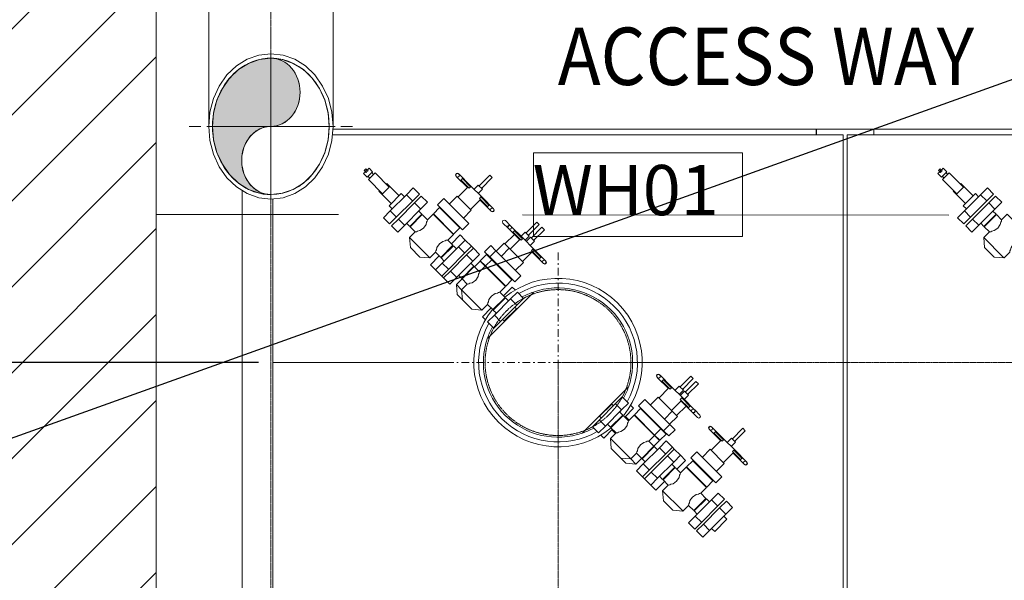
# Model space of a CAD drawing. Units: millimetres. Extents: x 3942 to 722848, y 8827 to 347747.
# Drawn here: x 49416 to 54561, y 31416 to 34344 of the extents above; entities that cross this region are included whole.
import ezdxf

# ---------------------------------------------------------------- set-up
doc = ezdxf.new("R2010")
doc.units = ezdxf.units.MM
doc.header["$LTSCALE"] = 5
for name, pattern in [('30.0.3MM_THICK_SOLID_LINE', [0]), ('8001.SOLID', [0]), ('CENTER', [2, 1.25, -0.25, 0.25, -0.25]), ('DASHED', [19.05, 12.7, -6.35]), ('HIWP1-MP-4024-00001-001_ref$0$13.0.0MM_THICK_CHAINED_LINE', [24, 8, -3.2, 1.6, -3.2, 8]), ('HIWP1-MP-4024-00001-001_ref$0$20.0.13MM_THICK_SOLID_LINE', [0]), ('HIWP1-MP-4024-00001-001_ref$0$30.0.3MM_THICK_SOLID_LINE', [0]), ('HIWP1-MP-4024-00001-001_ref$0$8001.SOLID', [0])]:
    doc.linetypes.add(name, pattern=pattern)
doc.layers.get('0').update_dxf_attribs({"color": 8, "lineweight": 5})
doc.layers.add('ELE-TRAY', color=5, linetype='Continuous', lineweight=25)
doc.layers.add('XREF', color=8, linetype='Continuous', lineweight=9)
doc.styles.add('Arial', font='arial.ttf', dxfattribs={"width": 0.9, "height": 600})
doc.styles.add('Dim_Arial', font='arial.ttf', dxfattribs={"width": 0.9})
doc.styles.add('HIWP1-MP-4024-00001-001_ref$0$Arial', font='arial.ttf')
doc.styles.add('HIWP1-MP-4024-00001-001_ref$0$Standard', font='txt')
doc.styles.get("Standard").update_dxf_attribs({"font": 'arial.ttf'})
doc.dimstyles.new('Cotation', dxfattribs={"dimtxt": 0.18, "dimasz": 0.18, "dimexe": 0.18, "dimexo": 0.0625, "dimgap": 0.09, "dimtad": 0, "dimtih": 1, "dimtoh": 1, "dimdec": 4, "dimzin": 0, "dimdsep": 46, "dimtxsty": 'Standard', "dimcen": 0.09, "dimadec": 0, "dimazin": 0, "dimtfac": 1, "dimtdec": 4, "dimtofl": 0, "dimtmove": 0, "dimatfit": 3, "dimfxl": 1, "dimtolj": 1, "dimtzin": 0, "dimarcsym": 0})

# ---------------------------------------------------------------- blocks, each defined once
blk = doc.blocks.new('*D544')
at = {"layer": 'Defpoints', "color": 0, "linetype": 'Continuous', "transparency": 16777216}
for p in [(-7302.9, -13087.8), (-5220, -13087.8), (-5229.4, -15487.8)]:
    blk.add_point(p, dxfattribs=at)
at = {"layer": 'XREF', "color": 0, "linetype": 'Continuous', "lineweight": -2, "transparency": 16777216}
for p, q in [((-5295, -13087.8), (-7377.9, -13087.8)), ((-7302.9, -15262.8), (-7302.9, -13312.8)), ((-5304.4, -15487.8), (-7377.9, -15487.8))]:
    blk.add_line(p, q, dxfattribs=at)
at = {"layer": 'XREF', "color": 0, "linetype": 'Continuous', "transparency": 16777216}
for points in [[(-7340.4, -13312.8), (-7265.4, -13312.8), (-7302.9, -13087.8)], [(-7340.4, -15262.8), (-7265.4, -15262.8), (-7302.9, -15487.8)]]:
    blk.add_solid(points, dxfattribs=at)
at = {"layer": 'XREF', "color": 3, "linetype": 'Continuous', "lineweight": 9, "transparency": 16777216, "insert": (-7530.3, -14287.8), "char_height": 225, "attachment_point": 5, "rotation": 90, "style": 'Dim_Arial'}
blk.add_mtext('\\A1;2400', dxfattribs=at)
blk = doc.blocks.new('*D545')
at = {"layer": 'Defpoints', "color": 0, "linetype": 'Continuous', "transparency": 16777216}
for p in [(-7302.9, -9487.8), (-5375, -9487.8), (-5220, -13087.8)]:
    blk.add_point(p, dxfattribs=at)
at = {"layer": 'XREF', "color": 0, "linetype": 'Continuous', "lineweight": -2, "transparency": 16777216}
for p, q in [((-5450, -9487.8), (-7377.9, -9487.8)), ((-7302.9, -12862.8), (-7302.9, -9712.8)), ((-5295, -13087.8), (-7377.9, -13087.8))]:
    blk.add_line(p, q, dxfattribs=at)
at = {"layer": 'XREF', "color": 0, "linetype": 'Continuous', "transparency": 16777216}
for points in [[(-7340.4, -9712.8), (-7265.4, -9712.8), (-7302.9, -9487.8)], [(-7340.4, -12862.8), (-7265.4, -12862.8), (-7302.9, -13087.8)]]:
    blk.add_solid(points, dxfattribs=at)
at = {"layer": 'XREF', "color": 3, "linetype": 'Continuous', "lineweight": 9, "transparency": 16777216, "insert": (-7530.4, -11287.8), "char_height": 225, "attachment_point": 5, "rotation": 90, "style": 'Dim_Arial'}
blk.add_mtext('\\A1;3600', dxfattribs=at)
blk = doc.blocks.new('WHP LOWER')
at = {"layer": 'XREF', "linetype": 'Continuous', "lineweight": 0}
h = blk.add_hatch(dxfattribs=at)
h.set_pattern_fill('ANSI31', color=256, scale=100)
h.set_pattern_definition([(45, (23807.1, -38868.34), (-224.5064, 224.5064), [])])
edge = h.paths.add_edge_path()
edge.add_line((-5830, -5349.2), (-5830, -3272.8))
edge.add_line((-5830, -11114.5), (-5830, -3272.8))
edge.add_line((-5830, -9439.5), (-5830, -13211.1))
edge.add_line((-5830, -13211.1), (-5830, -15964.6))
edge.add_line((-5830, -15964.6), (-5830, -18914.3))
edge.add_line((-5830, -18914.3), (-5502, -18914.3))
edge.add_line((-5502, -18914.3), (-5530.3, -18976.2))
edge.add_line((-5530.3, -18976.2), (-5548.8, -19047.4))
edge.add_line((-5548.8, -19047.4), (-5555, -19121.5))
edge.add_line((-5555, -19121.5), (-5555, -20114.3))
edge.add_line((-5555, -20114.3), (-7030, -20114.3))
edge.add_line((-7030, -20114.3), (-7030, -2072.8))
edge.add_line((-7030, -2072.8), (-1669.3, -2072.8))
edge.add_line((-5830, -3272.8), (-1669.3, -3272.8))
edge.add_line((-1669.3, -3272.8), (-1669.3, -2072.8))
at = {"layer": 'XREF', "lineweight": 9}
h = blk.add_hatch(color=8, dxfattribs=at)
edge = h.paths.add_edge_path()
edge.add_ellipse((-5230, -12032.3), major_axis=(0, 178.2), ratio=0.855732, start_angle=0, end_angle=180, ccw=False)
edge.add_ellipse((-5230, -11675.9), major_axis=(0, 178.2), ratio=0.855732, start_angle=180, end_angle=360)
edge.add_ellipse((-5230, -11854.1), major_axis=(0, 356.4), ratio=0.855732, start_angle=0, end_angle=180)
at = {"layer": 'XREF', "color": 8, "linetype": 'CENTER', "lineweight": 0}
blk.add_line((-5230, -25012.2), (-5230, 2043.4), dxfattribs=at)
at = {"layer": 'XREF', "color": 8, "linetype": 'HIWP1-MP-4024-00001-001_ref$0$20.0.13MM_THICK_SOLID_LINE', "lineweight": 9}
for p, q in [((-5555, -9992.1), (-5555, -11854.1)), ((-4905, -9992.1), (-4905, -11854.1)), ((-5354.4, -11503.2), (-5410.6, -11538.3)), ((-5293.4, -11481.6), (-5354.4, -11503.2)), ((-5289.5, -11504.5), (-5346.7, -11524.8)), ((-5230, -11474.3), (-5293.4, -11481.6)), ((-5230, -11497.7), (-5289.5, -11504.5)), ((-5166.6, -11481.6), (-5230, -11474.3)), ((-5170.5, -11504.5), (-5230, -11497.7)), ((-5113.3, -11524.8), (-5170.5, -11504.5)), ((-5105.6, -11503.2), (-5166.6, -11481.6)), ((-5049.4, -11538.3), (-5105.6, -11503.2)), ((-5410.6, -11538.3), (-5459.8, -11585.5)), ((-5399.4, -11557.7), (-5445.7, -11602.1)), ((-5346.7, -11524.8), (-5399.4, -11557.7)), ((-5060.5, -11557.7), (-5113.3, -11524.8)), ((-5014.3, -11602.1), (-5060.5, -11557.7)), ((-5000.2, -11585.5), (-5049.4, -11538.3)), ((-5459.8, -11585.5), (-5500.2, -11643.1)), ((-5445.7, -11602.1), (-5483.6, -11656.1)), ((-4976.4, -11656.1), (-5014.3, -11602.1)), ((-4959.8, -11643.1), (-5000.2, -11585.5)), ((-5500.2, -11643.1), (-5530.3, -11708.8)), ((-5483.6, -11656.1), (-5511.8, -11717.7)), ((-4948.2, -11717.7), (-4976.4, -11656.1)), ((-4929.7, -11708.8), (-4959.8, -11643.1)), ((-5530.3, -11708.8), (-5548.8, -11780)), ((-5511.8, -11717.7), (-5529.1, -11784.6)), ((-4930.9, -11784.6), (-4948.2, -11717.7)), ((-4911.2, -11780), (-4929.7, -11708.8)), ((-5548.8, -11780), (-5555, -11854.1)), ((-4905, -11854.1), (-4911.2, -11780)), ((-5529.1, -11784.6), (-5535, -11854.1)), ((-4925, -11854.1), (-4930.9, -11784.6)), ((-5555, -11854.1), (-5548.8, -11928.2)), ((-5535, -11854.1), (-5529.1, -11923.6)), ((-4930.9, -11923.6), (-4925, -11854.1)), ((-4911.2, -11928.2), (-4905, -11854.1)), ((-5548.8, -11928.2), (-5530.3, -11999.4)), ((-5529.1, -11923.6), (-5511.8, -11990.5)), ((-4948.2, -11990.5), (-4930.9, -11923.6)), ((-4929.7, -11999.4), (-4911.2, -11928.2)), ((-5530.3, -11999.4), (-5500.2, -12065.1)), ((-5511.8, -11990.5), (-5483.6, -12052.1)), ((-4976.4, -12052.1), (-4948.2, -11990.5)), ((-4959.8, -12065.1), (-4929.7, -11999.4)), ((-5500.2, -12065.1), (-5459.8, -12122.6)), ((-5483.6, -12052.1), (-5445.7, -12106.1)), ((-5014.3, -12106.1), (-4976.4, -12052.1)), ((-5000.2, -12122.6), (-4959.8, -12065.1)), ((-5459.8, -12122.6), (-5410.6, -12169.9)), ((-5445.7, -12106.1), (-5399.4, -12150.4)), ((-5060.5, -12150.4), (-5014.3, -12106.1)), ((-5049.4, -12169.9), (-5000.2, -12122.6)), ((-5410.6, -12169.9), (-5354.4, -12205)), ((-5399.4, -12150.4), (-5346.7, -12183.4)), ((-5346.7, -12183.4), (-5289.5, -12203.7)), ((-5170.5, -12203.7), (-5113.3, -12183.4)), ((-5113.3, -12183.4), (-5060.5, -12150.4)), ((-5105.6, -12205), (-5049.4, -12169.9)), ((-5354.4, -12205), (-5293.4, -12226.6)), ((-5293.4, -12226.6), (-5230, -12233.9)), ((-5289.5, -12203.7), (-5230, -12210.5)), ((-5230, -12210.5), (-5170.5, -12203.7)), ((-5230, -12233.9), (-5166.6, -12226.6)), ((-5166.6, -12226.6), (-5105.6, -12205))]:
    blk.add_line(p, q, dxfattribs=at)
at = {"layer": 'XREF', "color": 8, "linetype": '30.0.3MM_THICK_SOLID_LINE', "lineweight": 9}
for p, q in [((-5830, -11114.5), (-5830, -12315)), ((-5830, -13211.1), (-5830, -12315)), ((-5830, -12315), (-5132.2, -12315)), ((-5132.2, -12315), (-4876.9, -12315.2)), ((-3915.2, -12315.9), (-1687.7, -12317.5)), ((-5830, -15964.6), (-5830, -13211.1))]:
    blk.add_line(p, q, dxfattribs=at)
at = {"layer": 'XREF', "color": 8, "linetype": 'HIWP1-MP-4024-00001-001_ref$0$8001.SOLID', "lineweight": 9}
for p, q in [((-5230, -11355.1), (-5230, -11426.4)), ((-5230, -11462), (-5230, -12246.2)), ((-5602.1, -11854.1), (-5657, -11854.1)), ((-5596, -11854.1), (-5626.5, -11854.1)), ((-5565.5, -11854.1), (-4894.5, -11854.1)), ((-4864, -11854.1), (-4803, -11854.1)), ((-5230, -12288.9), (-5230, -12346))]:
    blk.add_line(p, q, dxfattribs=at)
at = {"layer": 'XREF', "color": 8, "linetype": 'Continuous', "lineweight": 9}
for p, q in [((-5332.7, -11518.5), (-5346.7, -11524.8)), ((-5318.5, -11513), (-5332.7, -11518.5)), ((-5304.1, -11508.4), (-5318.5, -11513)), ((-5289.5, -11504.5), (-5304.1, -11508.4)), ((-5274.8, -11501.5), (-5289.5, -11504.5)), ((-5259.9, -11499.4), (-5274.8, -11501.5)), ((-5245, -11498.1), (-5259.9, -11499.4)), ((-5230, -11497.7), (-5245, -11498.1)), ((-5215.1, -11498.5), (-5230, -11497.7)), ((-5200.2, -11501.1), (-5215.1, -11498.5)), ((-5185.7, -11505.3), (-5200.2, -11501.1)), ((-5171.6, -11511.2), (-5185.7, -11505.3)), ((-5158.1, -11518.7), (-5171.6, -11511.2)), ((-5145.3, -11527.7), (-5158.1, -11518.7)), ((-5411.7, -11567.8), (-5423.5, -11578.6)), ((-5399.4, -11557.7), (-5411.7, -11567.8)), ((-5386.8, -11548.4), (-5399.4, -11557.7)), ((-5373.8, -11539.8), (-5386.8, -11548.4)), ((-5360.4, -11531.9), (-5373.8, -11539.8)), ((-5346.7, -11524.8), (-5360.4, -11531.9)), ((-5133.3, -11538.1), (-5145.3, -11527.7)), ((-5122.2, -11549.9), (-5133.3, -11538.1)), ((-5112.1, -11562.8), (-5122.2, -11549.9)), ((-5103.2, -11576.9), (-5112.1, -11562.8)), ((-5456, -11614.7), (-5465.8, -11628)), ((-5445.7, -11602.1), (-5456, -11614.7)), ((-5434.8, -11590), (-5445.7, -11602.1)), ((-5423.5, -11578.6), (-5434.8, -11590)), ((-5095.5, -11591.9), (-5103.2, -11576.9)), ((-5089.1, -11607.7), (-5095.5, -11591.9)), ((-5084.1, -11624.2), (-5089.1, -11607.7)), ((-5080.4, -11641.1), (-5084.1, -11624.2)), ((-5491.6, -11670.9), (-5499, -11686.1)), ((-5483.6, -11656.1), (-5491.6, -11670.9)), ((-5475, -11641.8), (-5483.6, -11656.1)), ((-5465.8, -11628), (-5475, -11641.8)), ((-5078.2, -11658.4), (-5080.4, -11641.1)), ((-5077.5, -11675.9), (-5078.2, -11658.4)), ((-5078.2, -11693.4), (-5077.5, -11675.9)), ((-5511.8, -11717.7), (-5517.2, -11734)), ((-5505.7, -11701.7), (-5511.8, -11717.7)), ((-5499, -11686.1), (-5505.7, -11701.7)), ((-5089.1, -11744.1), (-5084.1, -11727.6)), ((-5084.1, -11727.6), (-5080.4, -11710.7)), ((-5080.4, -11710.7), (-5078.2, -11693.4)), ((-5525.9, -11767.5), (-5529.1, -11784.6)), ((-5521.9, -11750.6), (-5525.9, -11767.5)), ((-5517.2, -11734), (-5521.9, -11750.6)), ((-5112.1, -11788.9), (-5103.2, -11774.9)), ((-5103.2, -11774.9), (-5095.5, -11759.9)), ((-5095.5, -11759.9), (-5089.1, -11744.1)), ((-5533.5, -11819.2), (-5534.6, -11836.6)), ((-5531.7, -11801.8), (-5533.5, -11819.2)), ((-5529.1, -11784.6), (-5531.7, -11801.8)), ((-5158.1, -11833.1), (-5145.3, -11824.1)), ((-5145.3, -11824.1), (-5133.3, -11813.6)), ((-5133.3, -11813.6), (-5122.2, -11801.9)), ((-5122.2, -11801.9), (-5112.1, -11788.9)), ((-5534.6, -11836.6), (-5535, -11854.1)), ((-5535, -11854.1), (-5534.6, -11871.6)), ((-5534.6, -11871.6), (-5533.5, -11889)), ((-5314.7, -11884.1), (-5301.9, -11875.1)), ((-5301.9, -11875.1), (-5288.4, -11867.7)), ((-5288.4, -11867.7), (-5274.3, -11861.8)), ((-5274.3, -11861.8), (-5259.7, -11857.5)), ((-5259.7, -11857.5), (-5244.9, -11855)), ((-5244.9, -11855), (-5215.1, -11853.2)), ((-5215.1, -11853.2), (-5200.2, -11850.7)), ((-5200.2, -11850.7), (-5185.7, -11846.4)), ((-5185.7, -11846.4), (-5171.6, -11840.5)), ((-5171.6, -11840.5), (-5158.1, -11833.1)), ((-5533.5, -11889), (-5531.7, -11906.4)), ((-5531.7, -11906.4), (-5529.1, -11923.6)), ((-5529.1, -11923.6), (-5525.9, -11940.7)), ((-5364.5, -11948.3), (-5356.8, -11933.3)), ((-5356.8, -11933.3), (-5347.9, -11919.3)), ((-5347.9, -11919.3), (-5337.8, -11906.3)), ((-5337.8, -11906.3), (-5326.7, -11894.5)), ((-5326.7, -11894.5), (-5314.7, -11884.1)), ((-5525.9, -11940.7), (-5521.9, -11957.6)), ((-5521.9, -11957.6), (-5517.2, -11974.2)), ((-5517.2, -11974.2), (-5511.8, -11990.5)), ((-5379.6, -11997.5), (-5375.9, -11980.6)), ((-5375.9, -11980.6), (-5370.9, -11964.1)), ((-5370.9, -11964.1), (-5364.5, -11948.3)), ((-5511.8, -11990.5), (-5505.7, -12006.5)), ((-5505.7, -12006.5), (-5499, -12022.1)), ((-5499, -12022.1), (-5491.6, -12037.3)), ((-5491.6, -12037.3), (-5483.6, -12052.1)), ((-5382.5, -12032.3), (-5381.8, -12014.8)), ((-5381.8, -12049.8), (-5382.5, -12032.3)), ((-5381.8, -12014.8), (-5379.6, -11997.5)), ((-2766, -11991.9), (-3857.9, -11991.9)), ((-3857.9, -11991.9), (-3857.9, -12429.4)), ((-2766, -12429.4), (-2766, -11991.9)), ((-5483.6, -12052.1), (-5475, -12066.4)), ((-5475, -12066.4), (-5465.8, -12080.2)), ((-5465.8, -12080.2), (-5456, -12093.5)), ((-5379.6, -12067.1), (-5381.8, -12049.8)), ((-5375.9, -12084), (-5379.6, -12067.1)), ((-5370.9, -12100.5), (-5375.9, -12084)), ((-5456, -12093.5), (-5445.7, -12106.1)), ((-5445.7, -12106.1), (-5434.8, -12118.2)), ((-5434.8, -12118.2), (-5423.5, -12129.6)), ((-5423.5, -12129.6), (-5411.7, -12140.4)), ((-5411.7, -12140.4), (-5399.4, -12150.4)), ((-5364.5, -12116.3), (-5370.9, -12100.5)), ((-5356.8, -12131.3), (-5364.5, -12116.3)), ((-5347.9, -12145.4), (-5356.8, -12131.3)), ((-5399.4, -12150.4), (-5386.8, -12159.8)), ((-5386.8, -12159.8), (-5373.8, -12168.4)), ((-5373.8, -12168.4), (-5360.4, -12176.3)), ((-5360.4, -12176.3), (-5346.7, -12183.4)), ((-5337.8, -12158.3), (-5347.9, -12145.4)), ((-5346.7, -12183.4), (-5332.7, -12189.7)), ((-5326.7, -12170.1), (-5337.8, -12158.3)), ((-5332.7, -12189.7), (-5318.5, -12195.2)), ((-5314.7, -12180.5), (-5326.7, -12170.1)), ((-5301.9, -12189.5), (-5314.7, -12180.5)), ((-5288.4, -12196.9), (-5301.9, -12189.5)), ((-5318.5, -12195.2), (-5304.1, -12199.8)), ((-5304.1, -12199.8), (-5289.5, -12203.7)), ((-5289.5, -12203.7), (-5274.8, -12206.7)), ((-5274.3, -12202.8), (-5288.4, -12196.9)), ((-5274.8, -12206.7), (-5259.9, -12208.8)), ((-5259.7, -12207.1), (-5274.3, -12202.8)), ((-5259.9, -12208.8), (-5245, -12210.1)), ((-5244.9, -12209.7), (-5259.7, -12207.1)), ((-5245, -12210.1), (-5230, -12210.5)), ((-5230, -12210.5), (-5244.9, -12209.7)), ((-3857.9, -12429.4), (-2766, -12429.4)), ((-4315, -13087.8), (-5220, -13087.8))]:
    blk.add_line(p, q, dxfattribs=at)
at = {"layer": 'XREF', "color": 8, "linetype": 'HIWP1-MP-4024-00001-001_ref$0$13.0.0MM_THICK_CHAINED_LINE', "lineweight": 9}
for p, q in [((-3730, -13672.8), (-3730, -12502.8)), ((-4315, -13087.8), (-3145, -13087.8))]:
    blk.add_line(p, q, dxfattribs=at)
at = {"layer": 'XREF', "color": 8, "linetype": 'CENTER', "lineweight": 9}
for q in [(5270, -13087.8), (-3730, -17887.8)]:
    blk.add_line((-3730, -13087.8), q, dxfattribs=at)
at = {"layer": 'XREF', "color": 8, "linetype": 'HIWP1-MP-4024-00001-001_ref$0$20.0.13MM_THICK_SOLID_LINE', "lineweight": 9}
for points in [[(6790, -18914.3), (6790, -11867.8), (-4906.2, -11867.8)], [(-2380.5, -11897.8), (-2380.5, -11867.8)], [(-2380, -11880), (-2380.5, -11880)], [(-2380, -11867.8), (-2380, -11897.8)], [(-2080, -11867.8), (-2080, -11897.8)], [(-2079.5, -11880), (-2080, -11880)], [(-2079.5, -11897.8), (-2079.5, -11867.8)], [(-4908.7, -11897.8), (-2240, -11897.8), (-2240, -14277.8), (-5220, -14277.8), (-5220, -12232.7)], [(-2380.5, -11895.5), (-2380, -11895.5)], [(-2080, -11895.5), (-2079.5, -11895.5)], [(-5220, -15012.8), (-5380, -15012.8), (-5380, -12189)]]:
    blk.add_lwpolyline(points, dxfattribs=at)
blk.add_lwpolyline([(-2220, -14277.8), (760, -14277.8), (760, -11897.8), (-2220, -11897.8)], close=True, dxfattribs=at)
at = {"layer": 'XREF', "color": 8, "linetype": 'HIWP1-MP-4024-00001-001_ref$0$30.0.3MM_THICK_SOLID_LINE', "lineweight": 9}
for points in [[(-4735.5, -12090.8), (-4745.4, -12100.7), (-4727, -12119.1), (-4698.7, -12090.8), (-4717.1, -12072.4), (-4727, -12082.3)], [(-4722.4, -12086.9), (-4728.4, -12089.4), (-4730.9, -12095.4)], [(-4728.4, -12080.9), (-4722.4, -12086.9)], [(-1735.5, -12090.8), (-1745.4, -12100.7), (-1727, -12119.1), (-1698.7, -12090.8), (-1717.1, -12072.4), (-1727, -12082.3)], [(-1722.4, -12086.9), (-1728.4, -12089.4), (-1730.9, -12095.4)], [(-1728.4, -12080.9), (-1722.4, -12086.9)], [(-4736.9, -12089.4), (-4730.9, -12095.4)], [(-4713.1, -12124.5), (-4722.8, -12114.8)], [(-4693.3, -12104.7), (-4703, -12095)], [(-4259.8, -12116.8), (-4260.8, -12115.8), (-4263.7, -12109.2), (-4261.1, -12102.7), (-4254.7, -12100.2), (-4248.1, -12103), (-4250.3, -12100.8), (-4256.6, -12098.2), (-4262.9, -12100.9), (-4265.6, -12107.2), (-4263, -12113.5), (-4260.8, -12115.8), (-4254.2, -12118.6), (-4250, -12116.9), (-4247.6, -12116.2), (-4246.9, -12113.8), (-4245.2, -12109.6), (-4248.1, -12103)], [(-4259.8, -12116.8), (-4203.1, -12173.5)], [(-4247, -12104.1), (-4248.1, -12103)], [(-4247, -12104.1), (-4190.3, -12160.8)], [(-4238.4, -12132.5), (-4194.5, -12176.4), (-4187.4, -12169.4), (-4231.3, -12125.4)], [(-4238.4, -12132.5), (-4233.2, -12130.7), (-4231.3, -12125.4)], [(-4129.5, -12177.7), (-4073.7, -12121.9), (-4086.4, -12109.2), (-4142.2, -12165)], [(-1736.9, -12089.4), (-1730.9, -12095.4)], [(-1713.1, -12124.5), (-1722.8, -12114.8)], [(-1693.3, -12104.7), (-1703, -12095)], [(-4601.2, -12257.6), (-4665.5, -12193.3), (-4662.8, -12190.6)], [(-4522.1, -12211.2), (-4486.6, -12175.6), (-4454.1, -12208.2), (-4609.6, -12363.7), (-4642.2, -12331.2), (-4606.6, -12295.7), (-4574.1, -12328.2)], [(-4627.2, -12155), (-4624.5, -12152.3), (-4560.1, -12216.6)], [(-4200.2, -12170.7), (-4252.6, -12223)], [(-4128.1, -12228.7), (-4125.3, -12225.8), (-4190.3, -12160.8), (-4193.2, -12163.6)], [(-4147.2, -12203.9), (-4125.3, -12182), (-4146.5, -12160.8), (-4168.4, -12182.7)], [(-1601.2, -12257.6), (-1665.5, -12193.3), (-1662.8, -12190.6)], [(-1522.1, -12211.2), (-1486.6, -12175.6), (-1454.1, -12208.2), (-1609.6, -12363.7), (-1642.2, -12331.2), (-1606.6, -12295.7), (-1574.1, -12328.2)], [(-1627.2, -12155), (-1624.5, -12152.3), (-1560.1, -12216.6)], [(-4596.2, -12285.2), (-4612.5, -12269), (-4548.8, -12205.3), (-4532.6, -12221.6)], [(-4489.6, -12243.7), (-4522.1, -12211.2), (-4606.6, -12295.7)], [(-4479.7, -12253.6), (-4444.2, -12218.1), (-4411.6, -12250.6), (-4567.2, -12406.1), (-4599.7, -12373.6), (-4564.2, -12338.1), (-4531.7, -12370.6)], [(-4224.3, -12333.3), (-4183.3, -12292.3), (-4256.8, -12218.8), (-4297.8, -12259.8)], [(-4135.2, -12235.7), (-4187.5, -12288.1)], [(-4089.9, -12266.8), (-4133.9, -12222.9), (-4140.9, -12230), (-4097, -12273.9)], [(-4081.3, -12295.3), (-4138, -12238.6)], [(-4068.6, -12282.5), (-4125.3, -12225.8)], [(-1596.2, -12285.2), (-1612.5, -12269), (-1548.8, -12205.3), (-1532.6, -12221.6)], [(-1489.6, -12243.7), (-1522.1, -12211.2), (-1606.6, -12295.7)], [(-1479.7, -12253.6), (-1444.2, -12218.1), (-1411.6, -12250.6), (-1567.2, -12406.1), (-1599.7, -12373.6), (-1564.2, -12338.1), (-1531.7, -12370.6)], [(-4447.2, -12286.1), (-4479.7, -12253.6), (-4564.2, -12338.1)], [(-4089.9, -12266.8), (-4095.2, -12268.7), (-4097, -12273.9)], [(-4068.6, -12282.5), (-4067.5, -12283.6), (-4064.7, -12290.2), (-4067.2, -12296.6), (-4073.7, -12299.2), (-4080.2, -12296.3), (-4078, -12298.5), (-4071.7, -12301.1), (-4065.4, -12298.4), (-4062.7, -12292.1), (-4065.3, -12285.8), (-4067.5, -12283.6), (-4074.1, -12280.7), (-4078.3, -12282.4), (-4080.7, -12283.1), (-4081.4, -12285.5), (-4083.1, -12289.7), (-4080.2, -12296.3)], [(-1447.2, -12286.1), (-1479.7, -12253.6), (-1564.2, -12338.1)], [(-4521.3, -12360.2), (-4505, -12376.4), (-4441.3, -12312.8), (-4457.6, -12296.5)], [(-4399.6, -12541.2), (-4369.9, -12511.5), (-4368.8, -12504.1), (-4365.3, -12498.8), (-4362.9, -12486.7), (-4349.8, -12467.9), (-4331.1, -12454.9), (-4319, -12452.5), (-4313.7, -12449), (-4306.3, -12447.9), (-4276.6, -12418.2), (-4382.7, -12312.1), (-4412.4, -12341.8), (-4413.5, -12349.2), (-4417, -12354.5), (-4419.4, -12366.6), (-4432.4, -12385.4), (-4451.2, -12398.4), (-4463.3, -12400.8), (-4468.6, -12404.3), (-4476, -12405.4), (-4505.7, -12435.1)], [(-4476, -12405.4), (-4503.2, -12378.2), (-4439.6, -12314.6), (-4412.4, -12341.8)], [(-4453.7, -12328.7), (-4455.5, -12326.9)], [(-4081.3, -12295.3), (-4080.2, -12296.3)], [(-3977.8, -12373.3), (-4004.9, -12346.2), (-4011.2, -12343.6), (-4017.6, -12346.3), (-4020.2, -12352.6), (-4017.7, -12358.9), (-3990.8, -12385.8)], [(-1521.3, -12360.2), (-1505, -12376.4), (-1441.3, -12312.8), (-1457.6, -12296.5)], [(-1399.6, -12541.2), (-1369.9, -12511.5), (-1368.8, -12504.1), (-1365.3, -12498.8), (-1362.9, -12486.7), (-1349.8, -12467.9), (-1331.1, -12454.9), (-1319, -12452.5), (-1313.7, -12449), (-1306.3, -12447.9), (-1276.6, -12418.2), (-1382.7, -12312.1), (-1412.4, -12341.8), (-1413.5, -12349.2), (-1417, -12354.5), (-1419.4, -12366.6), (-1432.4, -12385.4), (-1451.2, -12398.4), (-1463.3, -12400.8), (-1468.6, -12404.3), (-1476, -12405.4), (-1505.7, -12435.1)], [(-1476, -12405.4), (-1503.2, -12378.2), (-1439.6, -12314.6), (-1412.4, -12341.8)], [(-1453.7, -12328.7), (-1455.5, -12326.9)], [(-4489.1, -12364.1), (-4490.8, -12362.3)], [(-3987.5, -12389), (-3988.6, -12388), (-3991.4, -12381.4), (-3988.9, -12375), (-3982.4, -12372.4), (-3975.8, -12375.3), (-3978.1, -12373), (-3984.4, -12370.5), (-3990.7, -12373.1), (-3993.4, -12379.5), (-3990.8, -12385.8), (-3988.6, -12388), (-3982, -12390.8), (-3977.8, -12389.2), (-3975.4, -12388.4), (-3974.7, -12386.1), (-3973, -12381.8), (-3975.8, -12375.3)], [(-3987.5, -12389), (-3930.8, -12445.7)], [(-3974.8, -12376.3), (-3975.8, -12375.3)], [(-3974.8, -12376.3), (-3918.1, -12433)], [(-3915.1, -12441.6), (-3959.1, -12397.7), (-3960.9, -12402.9), (-3966.1, -12404.8), (-3922.2, -12448.7)], [(-3884.1, -12423.1), (-3828.3, -12367.3), (-3841, -12354.5), (-3896.9, -12410.4)], [(-3857.3, -12450), (-3801.4, -12394.1), (-3814.1, -12381.4), (-3870, -12437.3)], [(-1489.1, -12364.1), (-1490.8, -12362.3)], [(-4249.9, -12483.4), (-4214.4, -12447.9), (-4181.8, -12480.4), (-4337.4, -12636), (-4369.9, -12603.4), (-4334.4, -12567.9), (-4301.9, -12600.4)], [(-4306.3, -12447.9), (-4279.1, -12475.1), (-4342.7, -12538.7), (-4369.9, -12511.5)], [(-4287.2, -12467), (-4241.2, -12421), (-4214.4, -12447.9)], [(-3957.7, -12418.9), (-4007.2, -12468.4)], [(-3928, -12442.9), (-3980.3, -12495.2)], [(-3901.8, -12449.3), (-3879.9, -12427.4), (-3901.1, -12406.1), (-3923, -12428.1)], [(-3915.1, -12441.6), (-3922.2, -12448.7)], [(-3855.9, -12500.9), (-3853, -12498.1), (-3918.1, -12433), (-3920.9, -12435.8)], [(-3875, -12476.1), (-3853, -12454.2), (-3874.2, -12433), (-3896.2, -12454.9)], [(-4324, -12557.5), (-4340.2, -12541.2), (-4276.6, -12477.6), (-4260.3, -12493.8)], [(-4217.4, -12515.9), (-4249.9, -12483.4), (-4334.4, -12567.9)], [(-4207.5, -12525.8), (-4171.9, -12490.3), (-4139.4, -12522.8), (-4295, -12678.4), (-4327.5, -12645.9), (-4292, -12610.3), (-4259.4, -12642.8)], [(-4171.9, -12490.3), (-4181.8, -12480.4)], [(-4086.7, -12535.9), (-4113.6, -12509), (-4081.1, -12476.5), (-4054.1, -12503.5)], [(-3984.6, -12491), (-4011.4, -12464.1), (-4052.4, -12505.1)], [(-3952, -12605.5), (-3911, -12564.5), (-3984.6, -12491), (-4025.6, -12532)], [(-3868.7, -12502.2), (-3824.8, -12546.1), (-3822.9, -12540.9), (-3817.7, -12539.1), (-3861.6, -12495.1)], [(-3868.7, -12502.2), (-3861.6, -12495.1)], [(-3796.3, -12554.8), (-3853, -12498.1)], [(-4369.9, -12603.4), (-4396.8, -12576.6), (-4350.8, -12530.6)], [(-4174.9, -12558.3), (-4207.5, -12525.8), (-4292, -12610.3)], [(-4109, -12582.9), (-4135.9, -12556), (-4103.4, -12523.5), (-4076.5, -12550.4)], [(-3862.9, -12508), (-3915.3, -12560.3)], [(-3809.1, -12567.5), (-3865.8, -12510.8)], [(-4249, -12632.4), (-4232.8, -12648.7), (-4169.1, -12585), (-4185.4, -12568.8)], [(-4167.3, -12586.8), (-4169.1, -12585)], [(-4167, -12587.2), (-4137.3, -12557.5), (-4110.4, -12584.3)], [(-4034.1, -12720.1), (-4004.4, -12690.4), (-4110.4, -12584.3), (-4140.1, -12614)], [(-3796.3, -12554.8), (-3795.3, -12555.8), (-3792.4, -12562.4), (-3795, -12568.9), (-3801.4, -12571.4), (-3808, -12568.5), (-3805.8, -12570.8), (-3799.5, -12573.3), (-3793.1, -12570.7), (-3790.5, -12564.3), (-3793, -12558.1), (-3795.3, -12555.8), (-3801.9, -12553), (-3806.1, -12554.6), (-3808.5, -12555.4), (-3809.2, -12557.7), (-3810.9, -12562), (-3808, -12568.5)], [(-3809.1, -12567.5), (-3808, -12568.5)], [(-4327.5, -12645.9), (-4337.4, -12636)], [(-4233.5, -12707.4), (-4260.3, -12680.5), (-4230.6, -12650.8)], [(-4231, -12650.4), (-4232.8, -12648.7)], [(-4260.3, -12680.5), (-4256.1, -12732.8), (-4229.2, -12759.7)], [(-4097.7, -12783.7), (-4127.4, -12813.4), (-4233.5, -12707.4), (-4203.8, -12677.7)], [(-4015, -12739.2), (-3969, -12693.2), (-3952.5, -12709.7)], [(-4127.4, -12813.4), (-4179.7, -12809.2), (-4229.2, -12759.7), (-4233.5, -12707.4)], [(-3977.7, -12755.6), (-3942.1, -12720.1), (-3909.6, -12752.6), (-4065.2, -12908.2), (-4097.7, -12875.7), (-4062.2, -12840.1), (-4029.6, -12872.7)], [(-3858.2, -12721), (-4096.8, -12959.6)], [(-4051.7, -12829.7), (-4068, -12813.4), (-4004.4, -12749.8), (-3988.1, -12766.1)], [(-3945.1, -12788.2), (-3977.7, -12755.6), (-4062.2, -12840.1)], [(-3988.8, -12765.3), (-3979.5, -12757.5)], [(-4108.1, -12865.3), (-4124.6, -12848.8), (-4078.6, -12802.8)], [(-3955.6, -12798.6), (-3947.1, -12807.1), (-4010.7, -12870.7), (-4019.2, -12862.2)], [(-4052.5, -12828.9), (-4060.3, -12838.3)], [(-3209.7, -13166.8), (-3210.8, -13165.8), (-3213.6, -13159.2), (-3211.1, -13152.8), (-3204.6, -13150.2), (-3198, -13153.1), (-3200.3, -13150.8), (-3206.6, -13148.3), (-3212.9, -13150.9), (-3215.6, -13157.3), (-3213, -13163.6), (-3210.8, -13165.8), (-3204.2, -13168.7), (-3199.9, -13167), (-3197.6, -13166.3), (-3196.8, -13163.9), (-3195.2, -13159.7), (-3198, -13153.1)], [(-3209.7, -13166.8), (-3153, -13223.6)], [(-3197, -13154.1), (-3198, -13153.1)], [(-3197, -13154.1), (-3140.3, -13210.8)], [(-3079.5, -13227.8), (-3023.6, -13171.9), (-3036.3, -13159.2), (-3092.2, -13215.1)], [(-3601.8, -13454.6), (-3363.2, -13216)], [(-3150.2, -13220.7), (-3202.5, -13273.1)], [(-3188.3, -13182.6), (-3144.4, -13226.5), (-3137.3, -13219.4), (-3181.3, -13175.5)], [(-3188.3, -13182.6), (-3183.1, -13180.7), (-3181.3, -13175.5)], [(-3078, -13278.7), (-3075.2, -13275.9), (-3140.3, -13210.8), (-3143.1, -13213.7)], [(-3097.1, -13254), (-3075.2, -13232), (-3096.4, -13210.8), (-3118.4, -13232.8)], [(-3052.6, -13254.7), (-2996.7, -13198.8), (-3009.5, -13186.1), (-3065.3, -13241.9)], [(-3482.3, -13420), (-3517.9, -13455.5), (-3550.4, -13423), (-3394.8, -13267.4), (-3362.3, -13299.9), (-3397.8, -13335.5), (-3430.4, -13302.9)], [(-3174.2, -13383.4), (-3133.2, -13342.4), (-3206.7, -13268.8), (-3247.8, -13309.8)], [(-3070.3, -13280.8), (-3048.3, -13258.9), (-3069.6, -13237.7), (-3091.5, -13259.6)], [(-3504.4, -13377), (-3512.9, -13368.5), (-3449.3, -13304.9), (-3440.8, -13313.4)], [(-3351.9, -13310.3), (-3335.4, -13326.8), (-3381.4, -13372.8)], [(-3085.1, -13285.8), (-3137.4, -13338.1)], [(-3061.1, -13315.5), (-3110.6, -13365)], [(-3039.9, -13316.9), (-3083.8, -13272.9), (-3090.9, -13280), (-3047, -13323.9)], [(-3031.2, -13345.3), (-3087.9, -13288.6)], [(-3018.5, -13332.6), (-3075.2, -13275.9)], [(-3039.9, -13316.9), (-3045.1, -13318.7), (-3047, -13323.9)], [(-3514.9, -13387.4), (-3482.3, -13420), (-3397.8, -13335.5)], [(-3471.9, -13409.5), (-3455.6, -13425.8), (-3392, -13362.2), (-3408.3, -13345.9)], [(-3349.6, -13591.3), (-3319.9, -13561.6), (-3318.8, -13554.1), (-3315.3, -13548.9), (-3312.9, -13536.8), (-3299.8, -13518), (-3281, -13504.9), (-3268.9, -13502.5), (-3263.7, -13499), (-3256.2, -13497.9), (-3226.5, -13468.2), (-3332.6, -13362.2), (-3362.3, -13391.8), (-3363.4, -13399.3), (-3366.9, -13404.5), (-3369.3, -13416.6), (-3382.4, -13435.4), (-3401.1, -13448.5), (-3413.3, -13450.9), (-3418.5, -13454.4), (-3425.9, -13455.5), (-3455.6, -13485.2)], [(-3425.9, -13455.5), (-3453.2, -13428.3), (-3389.5, -13364.6), (-3362.3, -13391.8)], [(-3399.7, -13337.3), (-3407.5, -13346.6)], [(-3377.9, -13369.2), (-3358.8, -13388.3)], [(-3147.3, -13410.2), (-3106.3, -13369.2), (-3133.2, -13342.4)], [(-3018.5, -13332.6), (-3017.5, -13333.6), (-3014.6, -13340.2), (-3017.2, -13346.7), (-3023.6, -13349.2), (-3030.2, -13346.4), (-3028, -13348.6), (-3021.7, -13351.2), (-3015.3, -13348.5), (-3012.7, -13342.2), (-3015.2, -13335.9), (-3017.5, -13333.6), (-3024, -13330.8), (-3028.3, -13332.5), (-3030.7, -13333.2), (-3031.4, -13335.6), (-3033, -13339.8), (-3030.2, -13346.4)], [(-3031.2, -13345.3), (-3030.2, -13346.4)], [(-3028, -13348.6), (-3001.1, -13375.5), (-2994.8, -13378), (-2988.5, -13375.4), (-2985.8, -13369), (-2988.4, -13362.7), (-3015.5, -13335.6)], [(-3471.2, -13410.3), (-3480.5, -13418.1)], [(-3145.7, -13411.9), (-3118.7, -13438.9), (-3151.2, -13471.4), (-3178.1, -13444.5)], [(-2937.5, -13439.1), (-2938.5, -13438), (-2941.4, -13431.5), (-2938.8, -13425), (-2932.4, -13422.5), (-2925.8, -13425.3), (-2928, -13423.1), (-2934.3, -13420.5), (-2940.7, -13423.2), (-2943.3, -13429.5), (-2940.7, -13435.8), (-2938.5, -13438), (-2931.9, -13440.9), (-2927.7, -13439.2), (-2925.3, -13438.5), (-2924.6, -13436.1), (-2922.9, -13431.9), (-2925.8, -13425.3)], [(-2924.7, -13426.4), (-2925.8, -13425.3)], [(-2924.7, -13426.4), (-2868, -13483.1)], [(-3445, -13436.4), (-3491, -13482.4), (-3507.5, -13465.9)], [(-3448.6, -13439.9), (-3429.5, -13459)], [(-3229.4, -13524.8), (-3199.7, -13495.1), (-3226.5, -13468.2)], [(-3192.6, -13434.3), (-3165.7, -13461.1), (-3198.3, -13493.7), (-3225.1, -13466.8)], [(-2937.5, -13439.1), (-2880.8, -13495.8)], [(-2865.1, -13491.7), (-2909, -13447.7), (-2910.9, -13453), (-2916.1, -13454.8), (-2872.2, -13498.7)], [(-2807.2, -13500), (-2751.4, -13444.2), (-2764.1, -13431.4), (-2820, -13487.3)], [(-3200.5, -13532.7), (-3165, -13497.2), (-3132.5, -13529.7), (-3288.1, -13685.3), (-3320.6, -13652.8), (-3285.1, -13617.2), (-3252.5, -13649.8)], [(-3256.2, -13497.9), (-3229, -13525.1), (-3292.7, -13588.8), (-3319.9, -13561.6)], [(-3274.6, -13606.8), (-3290.9, -13590.5), (-3227.2, -13526.9), (-3211, -13543.2)], [(-3227.2, -13526.9), (-3229, -13525.1)], [(-2877.9, -13493), (-2930.3, -13545.3)], [(-2865.1, -13491.7), (-2872.2, -13498.7)], [(-2805.8, -13550.9), (-2803, -13548.1), (-2868, -13483.1), (-2870.9, -13485.9)], [(-2824.9, -13526.2), (-2803, -13504.3), (-2824.2, -13483.1), (-2846.1, -13505)], [(-3168, -13565.3), (-3200.5, -13532.7), (-3285.1, -13617.2)], [(-3210.1, -13692.2), (-3245.6, -13727.7), (-3278.2, -13695.2), (-3122.6, -13539.6), (-3090.1, -13572.2), (-3125.6, -13607.7), (-3158.1, -13575.2)], [(-3122.6, -13539.6), (-3132.5, -13529.7)], [(-3109.2, -13645), (-3063.2, -13599), (-3090.1, -13572.2)], [(-2902, -13655.6), (-2861, -13614.6), (-2934.5, -13541), (-2975.5, -13582.1)], [(-2812.9, -13558), (-2865.2, -13610.3)], [(-2818.7, -13552.2), (-2774.7, -13596.2), (-2772.9, -13591), (-2767.7, -13589.1), (-2811.6, -13545.2)], [(-2818.7, -13552.2), (-2811.6, -13545.2)], [(-2759, -13617.6), (-2815.7, -13560.8)], [(-2746.3, -13604.8), (-2803, -13548.1)], [(-3349.6, -13591.3), (-3322.7, -13618.1), (-3375, -13613.9), (-3401.9, -13587)], [(-3322.7, -13618.1), (-3293, -13588.4)], [(-3290.9, -13590.5), (-3292.7, -13588.8)], [(-3242.6, -13659.7), (-3210.1, -13692.2), (-3125.6, -13607.7)], [(-3199.7, -13681.8), (-3183.4, -13698), (-3119.8, -13634.4), (-3136, -13618.1)], [(-2746.3, -13604.8), (-2745.2, -13605.9), (-2742.4, -13612.5), (-2744.9, -13618.9), (-2751.4, -13621.5), (-2758, -13618.6), (-2755.7, -13620.8), (-2749.4, -13623.4), (-2743.1, -13620.7), (-2740.4, -13614.4), (-2743, -13608.1), (-2745.2, -13605.9), (-2751.8, -13603), (-2756, -13604.7), (-2758.4, -13605.4), (-2759.1, -13607.8), (-2760.8, -13612), (-2758, -13618.6)], [(-2759, -13617.6), (-2758, -13618.6)], [(-3077.3, -13863.5), (-3047.6, -13833.8), (-3046.5, -13826.4), (-3043, -13821.1), (-3040.6, -13809), (-3027.6, -13790.2), (-3008.8, -13777.2), (-2996.7, -13774.8), (-2991.4, -13771.2), (-2984, -13770.2), (-2954.3, -13740.5), (-3060.4, -13634.4), (-3090.1, -13664.1), (-3091.2, -13671.5), (-3094.7, -13676.8), (-3097.1, -13688.9), (-3110.1, -13707.6), (-3128.9, -13720.7), (-3141, -13723.1), (-3146.3, -13726.6), (-3153.7, -13727.7), (-3183.4, -13757.4)], [(-3153.7, -13727.7), (-3180.9, -13700.5), (-3117.3, -13636.9), (-3090.1, -13664.1)], [(-3278.2, -13695.2), (-3288.1, -13685.3)], [(-3245.6, -13727.7), (-3218.8, -13754.6), (-3172.8, -13708.6)], [(-2928.3, -13805), (-2892.8, -13769.4), (-2860.3, -13802), (-3015.8, -13957.5), (-3048.3, -13925), (-3012.8, -13889.5), (-2980.3, -13922)], [(-2984, -13770.2), (-2956.8, -13797.4), (-3020.4, -13861), (-3047.6, -13833.8)], [(-3002.4, -13879), (-3018.6, -13862.8), (-2955, -13799.1), (-2938.7, -13815.4)], [(-2895.8, -13837.5), (-2928.3, -13805), (-3012.8, -13889.5)], [(-2885.9, -13847.4), (-2850.4, -13811.9), (-2817.8, -13844.4), (-2973.4, -14000), (-3005.9, -13967.4), (-2970.4, -13931.9), (-2937.9, -13964.4)], [(-2853.4, -13879.9), (-2885.9, -13847.4), (-2970.4, -13931.9)], [(-2927.4, -13954), (-2911.2, -13970.3), (-2847.5, -13906.6), (-2863.8, -13890.4)]]:
    blk.add_lwpolyline(points, dxfattribs=at)
for points in [[(-4733.4, -12075.9), (-4728.4, -12080.9), (-4736.9, -12089.4), (-4741.9, -12084.4)], [(-1733.4, -12075.9), (-1728.4, -12080.9), (-1736.9, -12089.4), (-1741.9, -12084.4)], [(-4685.5, -12096.9), (-4611.5, -12170.9), (-4646.9, -12206.3), (-4720.9, -12132.3)], [(-1685.5, -12096.9), (-1611.5, -12170.9), (-1646.9, -12206.3), (-1720.9, -12132.3)], [(-4289.1, -12333.6), (-4359, -12263.7), (-4326.4, -12231.1), (-4195.6, -12361.9), (-4228.2, -12394.5)], [(-4275.2, -12416.7), (-4242.7, -12384.2), (-4348.7, -12278.2), (-4381.2, -12310.7)], [(-4403.7, -12537.2), (-4399.6, -12541.2), (-4452, -12537), (-4501.5, -12487.5), (-4505.7, -12435.1)], [(-1403.7, -12537.2), (-1399.6, -12541.2), (-1452, -12537), (-1501.5, -12487.5), (-1505.7, -12435.1)], [(-4002.9, -12689), (-3970.4, -12656.5), (-4076.5, -12550.4), (-4109, -12582.9)], [(-4016.8, -12605.8), (-4086.7, -12535.9), (-4054.2, -12503.4), (-3923.4, -12634.2), (-3955.9, -12666.7)], [(-4196.3, -12676.6), (-4203.8, -12677.7), (-4231, -12650.4), (-4167.3, -12586.8), (-4140.1, -12614), (-4141.2, -12621.5), (-4144.7, -12626.7), (-4147.1, -12638.8), (-4160.2, -12657.6), (-4179, -12670.7), (-4191.1, -12673.1)], [(-4058.9, -12727.1), (-4046.7, -12724.7), (-4041.5, -12721.2), (-4034.1, -12720.1), (-4006.8, -12747.3), (-4070.5, -12811), (-4097.7, -12783.7), (-4096.6, -12776.3), (-4093.1, -12771.1), (-4090.7, -12758.9), (-4077.6, -12740.2)], [(-3239, -13383.6), (-3308.9, -13313.7), (-3276.4, -13281.2), (-3145.6, -13412), (-3178.1, -13444.5)], [(-3225.1, -13466.8), (-3192.6, -13434.3), (-3298.7, -13328.2), (-3331.2, -13360.7)], [(-3353.6, -13587.2), (-3349.6, -13591.3), (-3401.9, -13587), (-3451.4, -13537.5), (-3455.6, -13485.2)], [(-2966.8, -13655.9), (-3036.7, -13585.9), (-3004.2, -13553.4), (-2873.3, -13684.2), (-2905.9, -13716.8)], [(-2952.9, -13739), (-2920.4, -13706.5), (-3026.4, -13600.4), (-3059, -13633)], [(-3081.4, -13859.5), (-3077.3, -13863.5), (-3129.7, -13859.2), (-3179.2, -13809.7), (-3183.4, -13757.4)]]:
    blk.add_lwpolyline(points, close=True, dxfattribs=at)
for points in [[(-4007.6, -12746.4, -0.902205), (-3388.6, -13365.4)], [(-3934.8, -12726.8, -0.761379), (-3369, -13292.6)], [(-3361.8, -13216.4, 0.628053), (-3858.7, -12719.6)], [(-3858.7, -12719.6, 0.040585), (-3916.4, -12745.2)], [(-3452.4, -13429.2, -0.902205), (-4071.4, -12810.2)], [(-3525.2, -13448.7, -0.761379), (-4090.9, -12883)], [(-4072.5, -12901.4, 0.040585), (-4098.2, -12959.1)], [(-4098.2, -12959.1, 0.628053), (-3601.3, -13456)], [(-3387.4, -13274.2, 0.040585), (-3361.8, -13216.4)], [(-3601.3, -13456, 0.040585), (-3543.6, -13430.3)]]:
    blk.add_lwpolyline(points, format="xyb", dxfattribs=at)
at = {"layer": 'XREF', "color": 8, "linetype": 'CENTER', "lineweight": 9}
blk.add_circle((-3730, -13087.8), 381, dxfattribs=at)
at = {"layer": 'XREF', "color": 8, "linetype": 'HIWP1-MP-4024-00001-001_ref$0$8001.SOLID', "lineweight": 9}
for centre, major_axis, start_param, end_param in [((-5230, -11854.1), (0, 356.4), 0, 3.141593), ((-5230, -11854.1), (0, 356.4), 3.141593, 6.283185), ((-5230, -11675.9), (0, 178.2), 3.141593, 6.283185), ((-5230, -12032.3), (0, 178.2), 0, 3.141593)]:
    blk.add_ellipse(centre, major_axis=major_axis, ratio=0.855732, start_param=start_param, end_param=end_param, dxfattribs=at)
at = {"layer": 'XREF', "color": 8, "linetype": 'Continuous', "lineweight": 9, "style": 'Arial', "width": 0.9}
blk.add_text('ACCESS WAY', height=300, dxfattribs=at).set_placement((-3731.2, -11637.8))
at = {"layer": 'XREF', "color": 8, "linetype": 'Continuous', "lineweight": 9, "style": 'HIWP1-MP-4024-00001-001_ref$0$Arial'}
blk.add_text('WH01', height=262.5, dxfattribs=at).set_placement((-3862.4, -12318.3))
at = {"layer": 'XREF', "color": 8, "lineweight": 9, "style": 'HIWP1-MP-4024-00001-001_ref$0$Standard'}
blk.add_attdef('NAME', (3670.7, -16368.3), '', height=0.2, dxfattribs=at)
blk.add_attdef('NAME', (3670.7, -16368.3), '', height=0.2, dxfattribs=at)
blk.add_attdef('NAME', (3670.7, -16368.3), '', height=0.2, dxfattribs=at)
blk.add_attdef('NAME', (3670.7, -16368.3), '', height=0.2, dxfattribs=at)
blk.add_attdef('NAME', (3670.7, -16368.3), '', height=0.2, dxfattribs=at)
blk.add_attdef('NAME', (3670.7, -16368.3), '', height=0.2, dxfattribs=at)
blk.add_attdef('NAME', (3670.7, -16368.3), '', height=0.2, dxfattribs=at)
blk.add_attdef('NAME', (3670.7, -16368.3), '', height=0.2, dxfattribs=at)
blk.add_attdef('NAME', (3670.7, -16368.3), '', height=0.2, dxfattribs=at)
blk.add_attdef('NAME', (3670.7, -16368.3), '', height=0.2, dxfattribs=at)
blk.add_attdef('NAME', (3670.7, -16368.3), '', height=0.2, dxfattribs=at)
blk.add_attdef('NAME', (3670.7, -16368.3), '', height=0.2, dxfattribs=at)
blk.add_attdef('NAME', (3670.7, -16368.3), '', height=0.2, dxfattribs=at)
blk.add_attdef('NAME', (3670.7, -16368.3), '', height=0.2, dxfattribs=at)
blk.add_attdef('NAME', (3670.7, -16368.3), '', height=0.2, dxfattribs=at)
blk.add_attdef('NAME', (3670.7, -16368.3), '', height=0.2, dxfattribs=at)
blk.add_attdef('NAME', (3670.7, -16368.3), '', height=0.2, dxfattribs=at)
blk.add_attdef('NAME', (3670.7, -16368.3), '', height=0.2, dxfattribs=at)
blk.add_attdef('NAME', (3670.7, -16368.3), '', height=0.2, dxfattribs=at)
blk.add_attdef('NAME', (3670.7, -16368.3), '', height=0.2, dxfattribs=at)
blk.add_attdef('NAME', (3670.7, -16368.3), '', height=0.2, dxfattribs=at)
blk.add_attdef('NAME', (3670.7, -16368.3), '', height=0.2, dxfattribs=at)
blk.add_attdef('NAME', (3670.7, -16368.3), '', height=0.2, dxfattribs=at)
at = {"layer": 'XREF', "color": 8, "linetype": 'Continuous', "lineweight": 9}
for base, p1, p2, picture, middle in [((-7302.9, -9487.8), (-5220, -13087.8), (-5375, -9487.8), '*D545', (-7530.4, -11287.8)), ((-7302.9, -13087.8), (-5229.4, -15487.8), (-5220, -13087.8), '*D544', (-7530.3, -14287.8))]:
    dim = blk.add_linear_dim(base=base, p1=p1, p2=p2, angle=90, dimstyle='Cotation', override={"dimtxt": 225, "dimasz": 225, "dimexe": 75, "dimexo": 75, "dimgap": 112.5, "dimtad": 1, "dimtih": 0, "dimtoh": 0, "dimdec": 0, "dimtxsty": 'Dim_Arial', "dimclrt": 3, "dimtofl": 1}, dxfattribs=at)
    dim.commit()
    dim.dimension.update_dxf_attribs({"geometry": picture, "text_midpoint": middle})

msp = doc.modelspace()

# ---------------------------------------------------------------- linework, layer by layer
at = {"color": 255, "linetype": '8001.SOLID', "lineweight": 25, "ltscale": 0.499405}
msp.add_line((47449.7, 31468), (56849.7, 34839.4), dxfattribs=at)

# ---------------------------------------------------------------- block references
at = {"layer": 'ELE-TRAY', "linetype": 'DASHED', "lineweight": 25}
msp.add_blockref('WHP LOWER', (55959, 45640.9), dxfattribs=at)

doc.saveas('drawing.dxf')
